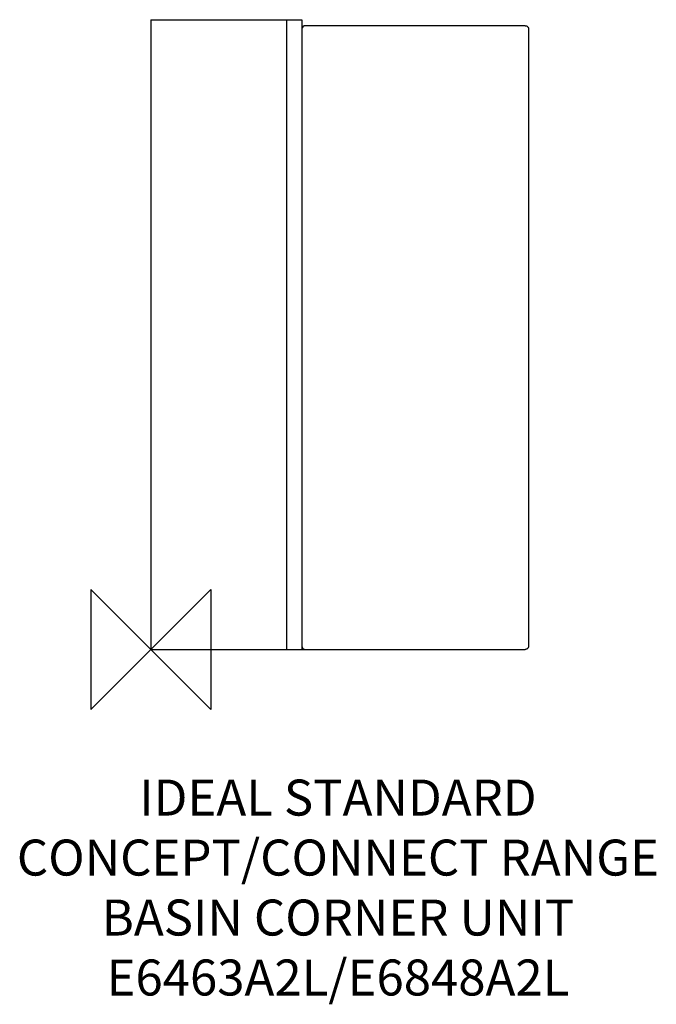
# Model space of a CAD drawing. Units: millimetres. Extents: x 5035 to 5565, y 723 to 1543.
import ezdxf

# ---------------------------------------------------------------- set-up
doc = ezdxf.new("R2010")
doc.units = ezdxf.units.MM
doc.header["$LTSCALE"] = 65.395
doc.layers.add('DETAIL', color=2, linetype='CONTINUOUS')
doc.layers.add('Origin', color=6, linetype='CONTINUOUS')
doc.layers.add('Text', color=7, linetype='CONTINUOUS', lineweight=9)
doc.styles.add('Fastrack', font='simplex.shx')

# ---------------------------------------------------------------- blocks, each defined once
blk = doc.blocks.new('ZPO')
at = {"layer": 'Origin'}
blk.add_lwpolyline([(-50, 50), (-50, -50), (50, 50), (50, -50)], close=True, dxfattribs=at)

msp = doc.modelspace()

# ---------------------------------------------------------------- linework, layer by layer
at = {"layer": 'DETAIL'}
for p, q in [((5144.05, 1543.47), (5144.05, 1018.47)), ((5144.05, 1543.47), (5269.92, 1543.47)), ((5257.19, 1543.47), (5257.19, 1018.47)), ((5269.92, 1543.47), (5269.92, 1018.47)), ((5455.9, 1538.47), (5272.92, 1538.47)), ((5458.89, 1535.47), (5458.89, 1021.42)), ((5144.05, 1018.47), (5455.92, 1018.47)), ((5458.89, 1021.47), (5458.89, 1021.42))]:
    msp.add_line(p, q, dxfattribs=at)
for centre, start, end in [((5272.92, 1535.47), 90, 180), ((5272.92, 1021.47), 180, 270)]:
    msp.add_arc(centre, 3, start, end, dxfattribs=at)
for points, start_tangent, end_tangent in [([(5455.89, 1538.47), (5457.04, 1538.24), (5458.02, 1537.59), (5458.67, 1536.61), (5458.89, 1535.47)], (1, 0), (0, -1)), ([(5458.89, 1021.42), (5458.83, 1020.81), (5458.61, 1020.16), (5458.22, 1019.54), (5457.64, 1019.01), (5456.88, 1018.62), (5455.89, 1018.47)], (0.000009, -1), (-1, 0))]:
    msp.add_spline(points, degree=3, dxfattribs=dict(at, start_tangent=start_tangent, end_tangent=end_tangent))

# ---------------------------------------------------------------- block references
at = {"layer": 'Origin'}
msp.add_blockref('ZPO', (5144.05, 1018.47), dxfattribs=at)

# ---------------------------------------------------------------- texts
at = {"layer": 'Text', "insert": (5299.99, 909.94), "char_height": 30, "width": 2237.2895, "attachment_point": 2, "style": 'Fastrack'}
msp.add_mtext('IDEAL STANDARD\\PCONCEPT/CONNECT RANGE\\PBASIN CORNER UNIT\\PE6463A2L/E6848A2L', dxfattribs=at)

doc.saveas('drawing.dxf')
